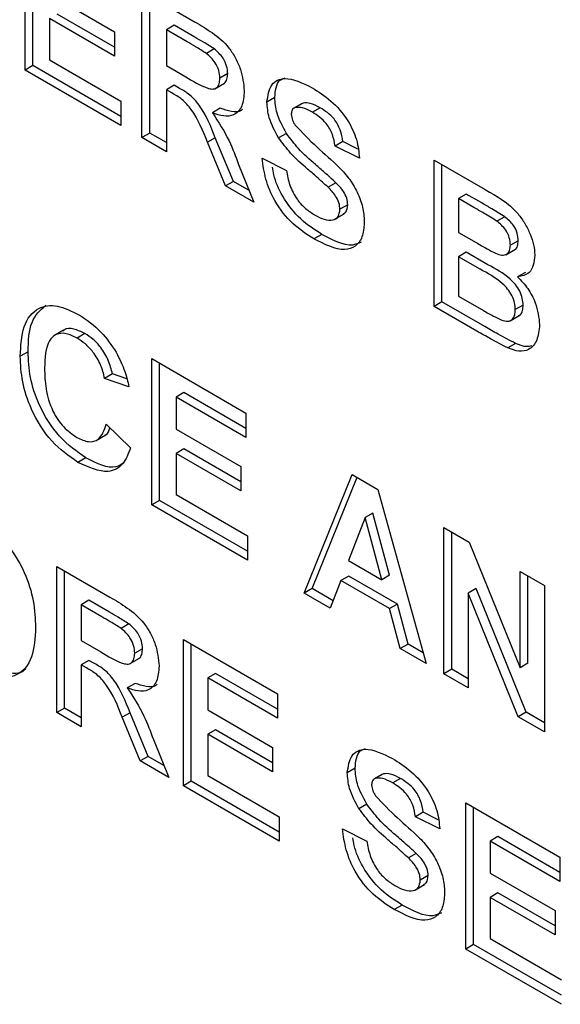
# Paper-space layout '4' of a CAD drawing. Units: inches. Extents: x 0.3 to 21.8, y 0.2 to 16.9.
# Drawn here: x 17.4 to 17.5, y 4.2 to 4.4 of the extents above; entities that cross this region are included whole.
import ezdxf

# ---------------------------------------------------------------- set-up
doc = ezdxf.new("R2010")
doc.units = ezdxf.units.IN
doc.header["$MEASUREMENT"] = 0

psp = doc.layouts.new('4')

# ---------------------------------------------------------------- linework, layer by layer
at = {"color": 7, "linetype": 'Continuous', "lineweight": 25}
for p, q in [((17.4357, 4.36376), (17.4357, 4.39018)), ((17.43711, 4.36457), (17.43711, 4.38936)), ((17.45682, 4.37799), (17.46642, 4.37244)), ((17.45682, 4.35156), (17.45682, 4.37799)), ((17.4401, 4.37748), (17.45183, 4.3707)), ((17.45823, 4.35238), (17.45823, 4.37717)), ((17.4401, 4.37307), (17.4401, 4.36562)), ((17.45183, 4.3663), (17.4401, 4.37307)), ((17.45183, 4.36793), (17.44151, 4.37389)), ((17.45183, 4.3707), (17.45183, 4.3663)), ((17.46263, 4.37186), (17.46122, 4.37104)), ((17.46122, 4.37104), (17.46122, 4.36461)), ((17.46496, 4.36888), (17.46122, 4.37104)), ((17.46637, 4.3697), (17.46263, 4.37186)), ((17.46987, 4.3676), (17.46845, 4.36678)), ((17.4401, 4.36562), (17.453, 4.35817)), ((17.43711, 4.36457), (17.4357, 4.36376)), ((17.453, 4.35377), (17.4357, 4.36376)), ((17.453, 4.3554), (17.43711, 4.36457)), ((17.46122, 4.36461), (17.46476, 4.36256)), ((17.47231, 4.36312), (17.4709, 4.3623)), ((17.46263, 4.36102), (17.46122, 4.3602)), ((17.4622, 4.35963), (17.46122, 4.3602)), ((17.46122, 4.3602), (17.46122, 4.34902)), ((17.46362, 4.36045), (17.46263, 4.36102)), ((17.46999, 4.36039), (17.47175, 4.36141)), ((17.453, 4.35817), (17.453, 4.35377)), ((17.48082, 4.3588), (17.4794, 4.35799)), ((17.47097, 4.35686), (17.46956, 4.35604)), ((17.48566, 4.35769), (17.48425, 4.35688)), ((17.48594, 4.35781), (17.48452, 4.35699)), ((17.48902, 4.35696), (17.48761, 4.35614)), ((17.45823, 4.35238), (17.45682, 4.35156)), ((17.46122, 4.34902), (17.45682, 4.35156)), ((17.46122, 4.35066), (17.45823, 4.35238)), ((17.47007, 4.35154), (17.46866, 4.35072)), ((17.47333, 4.34367), (17.47007, 4.35154)), ((17.48293, 4.35232), (17.48151, 4.3515)), ((17.47191, 4.34285), (17.46866, 4.35072)), ((17.49314, 4.35086), (17.49172, 4.35004)), ((17.49612, 4.34784), (17.49172, 4.35004)), ((17.49585, 4.3495), (17.49314, 4.35086)), ((17.47852, 4.34784), (17.48292, 4.34564)), ((17.50962, 4.34751), (17.51883, 4.34218)), ((17.50962, 4.32108), (17.50962, 4.34751)), ((17.47428, 4.34671), (17.47706, 4.33988)), ((17.51103, 4.3219), (17.51103, 4.34669)), ((17.47333, 4.34367), (17.47191, 4.34285)), ((17.47706, 4.33988), (17.47191, 4.34285)), ((17.47619, 4.34201), (17.47333, 4.34367)), ((17.49187, 4.34341), (17.49046, 4.3426)), ((17.51543, 4.34138), (17.51401, 4.34056)), ((17.51401, 4.34056), (17.51401, 4.33446)), ((17.51681, 4.33895), (17.51401, 4.34056)), ((17.51822, 4.33977), (17.51543, 4.34138)), ((17.49402, 4.33943), (17.4926, 4.33862)), ((17.49158, 4.33678), (17.49335, 4.3378)), ((17.52237, 4.33728), (17.52096, 4.33646)), ((17.48931, 4.3341), (17.4879, 4.33328)), ((17.51401, 4.33446), (17.5172, 4.33263)), ((17.52256, 4.33042), (17.52433, 4.33144)), ((17.52482, 4.33295), (17.5234, 4.33214)), ((17.51543, 4.33088), (17.51401, 4.33006)), ((17.51401, 4.33006), (17.51401, 4.32295)), ((17.51793, 4.3278), (17.51401, 4.33006)), ((17.51935, 4.32862), (17.51543, 4.33088)), ((17.52612, 4.32723), (17.5247, 4.32642)), ((17.51401, 4.32295), (17.51851, 4.32035)), ((17.51103, 4.3219), (17.50962, 4.32108)), ((17.51736, 4.31661), (17.50962, 4.32108)), ((17.51877, 4.31743), (17.51103, 4.3219)), ((17.5257, 4.32132), (17.52428, 4.3205)), ((17.52334, 4.31848), (17.52511, 4.31951)), ((17.44264, 4.31678), (17.44087, 4.31576)), ((17.44652, 4.31618), (17.4451, 4.31536)), ((17.52432, 4.31441), (17.52291, 4.31359)), ((17.43623, 4.31291), (17.43482, 4.31209)), ((17.45858, 4.31165), (17.47559, 4.30182)), ((17.45858, 4.28523), (17.45858, 4.31165)), ((17.45999, 4.28604), (17.45999, 4.31083)), ((17.45148, 4.30891), (17.45007, 4.30809)), ((17.45408, 4.30801), (17.45148, 4.30891)), ((17.45447, 4.30656), (17.45007, 4.30809)), ((17.46439, 4.30552), (17.46298, 4.3047)), ((17.47559, 4.29905), (17.46439, 4.30552)), ((17.46298, 4.3047), (17.46298, 4.29894)), ((17.47559, 4.29742), (17.46298, 4.3047)), ((17.47559, 4.30182), (17.47559, 4.29742)), ((17.45036, 4.29979), (17.45476, 4.29556)), ((17.44853, 4.29687), (17.4503, 4.29789)), ((17.46298, 4.29894), (17.47471, 4.29217)), ((17.46439, 4.29536), (17.46298, 4.29454)), ((17.46298, 4.29454), (17.46298, 4.28709)), ((17.47471, 4.28777), (17.46298, 4.29454)), ((17.47471, 4.2894), (17.46439, 4.29536)), ((17.44667, 4.29373), (17.44525, 4.29292)), ((17.47471, 4.29217), (17.47471, 4.28777)), ((17.48615, 4.26931), (17.4948, 4.29074)), ((17.4948, 4.29074), (17.49946, 4.28805)), ((17.48756, 4.27012), (17.49568, 4.29023)), ((17.46298, 4.28709), (17.47588, 4.27964)), ((17.49946, 4.28805), (17.50815, 4.25661)), ((17.45999, 4.28604), (17.45858, 4.28523)), ((17.47588, 4.27523), (17.45858, 4.28523)), ((17.47588, 4.27687), (17.45999, 4.28604)), ((17.49856, 4.28376), (17.49715, 4.28294)), ((17.50157, 4.27254), (17.49856, 4.28376)), ((17.49715, 4.28294), (17.49415, 4.27519)), ((17.50016, 4.27172), (17.49715, 4.28294)), ((17.51137, 4.28117), (17.51597, 4.27851)), ((17.51137, 4.25475), (17.51137, 4.28117)), ((17.51279, 4.25556), (17.51279, 4.28035)), ((17.47588, 4.27964), (17.47588, 4.27523)), ((17.51597, 4.27851), (17.52516, 4.25584)), ((17.49415, 4.27519), (17.50016, 4.27172)), ((17.44142, 4.27414), (17.45102, 4.26859)), ((17.44142, 4.24772), (17.44142, 4.27414)), ((17.44283, 4.24853), (17.44283, 4.27332)), ((17.52516, 4.27321), (17.52956, 4.27067)), ((17.52516, 4.25584), (17.52516, 4.27321)), ((17.49277, 4.27158), (17.49084, 4.2666)), ((17.49419, 4.2724), (17.49277, 4.27158)), ((17.50155, 4.26651), (17.49277, 4.27158)), ((17.50297, 4.26733), (17.49419, 4.2724)), ((17.50157, 4.27254), (17.50016, 4.27172)), ((17.52658, 4.25665), (17.52658, 4.27239)), ((17.48756, 4.27012), (17.48615, 4.26931)), ((17.49084, 4.2666), (17.48615, 4.26931)), ((17.49136, 4.26793), (17.48756, 4.27012)), ((17.51719, 4.27012), (17.51577, 4.2693)), ((17.52482, 4.24698), (17.51577, 4.2693)), ((17.51577, 4.2693), (17.51577, 4.25221)), ((17.52624, 4.2478), (17.51719, 4.27012)), ((17.52956, 4.27067), (17.52956, 4.24425)), ((17.44723, 4.26801), (17.44582, 4.26719)), ((17.45097, 4.26585), (17.44723, 4.26801)), ((17.44582, 4.26719), (17.44582, 4.26076)), ((17.44956, 4.26503), (17.44582, 4.26719)), ((17.50297, 4.26733), (17.50155, 4.26651)), ((17.50348, 4.2593), (17.50155, 4.26651)), ((17.5049, 4.26012), (17.50297, 4.26733)), ((17.45447, 4.26375), (17.45305, 4.26293)), ((17.44582, 4.26076), (17.44936, 4.25871)), ((17.4643, 4.26093), (17.48131, 4.25111)), ((17.4643, 4.23451), (17.4643, 4.26093)), ((17.45691, 4.25927), (17.4555, 4.25846)), ((17.46571, 4.23532), (17.46571, 4.26011)), ((17.5049, 4.26012), (17.50348, 4.2593)), ((17.50815, 4.25661), (17.50348, 4.2593)), ((17.50761, 4.25855), (17.5049, 4.26012)), ((17.44723, 4.25717), (17.44582, 4.25635)), ((17.44822, 4.2566), (17.44723, 4.25717)), ((17.45459, 4.25654), (17.45635, 4.25757)), ((17.4468, 4.25579), (17.44582, 4.25635)), ((17.44582, 4.25635), (17.44582, 4.24518)), ((17.51279, 4.25556), (17.51137, 4.25475)), ((17.51577, 4.25384), (17.51279, 4.25556)), ((17.52658, 4.25665), (17.52516, 4.25584)), ((17.47011, 4.2548), (17.4687, 4.25399)), ((17.4687, 4.25399), (17.4687, 4.24823)), ((17.48131, 4.2467), (17.4687, 4.25399)), ((17.48131, 4.24834), (17.47011, 4.2548)), ((17.51577, 4.25221), (17.51137, 4.25475)), ((17.45557, 4.25301), (17.45416, 4.2522)), ((17.48131, 4.25111), (17.48131, 4.2467)), ((17.44283, 4.24853), (17.44142, 4.24772)), ((17.44582, 4.24681), (17.44283, 4.24853)), ((17.4687, 4.24823), (17.48043, 4.24145)), ((17.44582, 4.24518), (17.44142, 4.24772)), ((17.45467, 4.24769), (17.45326, 4.24688)), ((17.45651, 4.239), (17.45326, 4.24688)), ((17.45793, 4.23982), (17.45467, 4.24769)), ((17.52624, 4.2478), (17.52482, 4.24698)), ((17.52956, 4.24425), (17.52482, 4.24698)), ((17.52956, 4.24588), (17.52624, 4.2478)), ((17.47011, 4.24464), (17.4687, 4.24382)), ((17.48043, 4.23868), (17.47011, 4.24464)), ((17.45888, 4.24286), (17.46166, 4.23603)), ((17.4687, 4.24382), (17.4687, 4.23637)), ((17.48043, 4.23705), (17.4687, 4.24382)), ((17.48043, 4.24145), (17.48043, 4.23705)), ((17.45793, 4.23982), (17.45651, 4.239)), ((17.46166, 4.23603), (17.45651, 4.239)), ((17.46079, 4.23816), (17.45793, 4.23982)), ((17.49534, 4.23768), (17.49392, 4.23687)), ((17.4687, 4.23637), (17.4816, 4.22892)), ((17.50018, 4.23657), (17.49877, 4.23576)), ((17.50046, 4.23669), (17.49904, 4.23587)), ((17.50354, 4.23584), (17.50213, 4.23502)), ((17.46571, 4.23532), (17.4643, 4.23451)), ((17.4816, 4.22452), (17.4643, 4.23451)), ((17.4816, 4.22615), (17.46571, 4.23532)), ((17.49745, 4.2312), (17.49603, 4.23038)), ((17.51533, 4.23146), (17.53235, 4.22164)), ((17.51533, 4.20504), (17.51533, 4.23146)), ((17.51675, 4.20586), (17.51675, 4.23065)), ((17.4816, 4.22892), (17.4816, 4.22452)), ((17.50766, 4.22974), (17.50624, 4.22892)), ((17.51064, 4.22672), (17.50624, 4.22892)), ((17.51037, 4.22838), (17.50766, 4.22974)), ((17.49304, 4.22672), (17.49744, 4.22452)), ((17.52115, 4.22534), (17.51973, 4.22452)), ((17.53235, 4.21887), (17.52115, 4.22534)), ((17.51973, 4.22452), (17.51973, 4.21876)), ((17.53235, 4.21724), (17.51973, 4.22452)), ((17.50639, 4.22229), (17.50498, 4.22148)), ((17.53235, 4.22164), (17.53235, 4.21724)), ((17.50854, 4.21831), (17.50712, 4.2175)), ((17.51973, 4.21876), (17.53147, 4.21199)), ((17.5061, 4.21566), (17.50787, 4.21668)), ((17.52115, 4.21518), (17.51973, 4.21436)), ((17.51973, 4.21436), (17.51973, 4.20691)), ((17.53147, 4.20759), (17.51973, 4.21436)), ((17.53147, 4.20922), (17.52115, 4.21518)), ((17.50383, 4.21298), (17.50242, 4.21216)), ((17.53147, 4.21199), (17.53147, 4.20759)), ((17.51675, 4.20586), (17.51533, 4.20504)), ((17.53264, 4.19669), (17.51675, 4.20586)), ((17.51973, 4.20691), (17.53264, 4.19946)), ((17.53264, 4.19505), (17.51533, 4.20504))]:
    psp.add_line(p, q, dxfattribs=at)
for points, knots in [([(17.46642, 4.37244), (17.46746, 4.37182), (17.46953, 4.37059), (17.47218, 4.36843), (17.47379, 4.36592), (17.47498, 4.36321), (17.47517, 4.36128), (17.4753, 4.36)], [0, 0, 0, 0, 0.251143, 0.500527, 0.625735, 0.75105, 1, 1, 1, 1]), ([(17.46845, 4.36678), (17.4678, 4.36719), (17.46664, 4.36792), (17.46547, 4.36859), (17.46496, 4.36888)], [0, 0, 0, 0, 0.559921, 1, 1, 1, 1]), ([(17.46987, 4.3676), (17.46921, 4.368), (17.46805, 4.36874), (17.46688, 4.3694), (17.46637, 4.3697)], [0, 0, 0, 0, 0.559921, 1, 1, 1, 1]), ([(17.47231, 4.36312), (17.47228, 4.36357), (17.47222, 4.36447), (17.47139, 4.36626), (17.47044, 4.36709), (17.46987, 4.3676)], [0, 0, 0, 0, 0.281169, 0.561058, 1, 1, 1, 1]), ([(17.4709, 4.3623), (17.47086, 4.36275), (17.4708, 4.36365), (17.46997, 4.36544), (17.46903, 4.36627), (17.46845, 4.36678)], [0, 0, 0, 0, 0.281169, 0.561058, 1, 1, 1, 1]), ([(17.46476, 4.36256), (17.46605, 4.36176), (17.46767, 4.36077), (17.46956, 4.36025), (17.47034, 4.3605), (17.47083, 4.36122), (17.47087, 4.36194), (17.4709, 4.3623)], [0, 0, 0, 0, 0.500977, 0.625801, 0.750408, 0.875024, 1, 1, 1, 1]), ([(17.47156, 4.36135), (17.47161, 4.36136), (17.47192, 4.36145), (17.47223, 4.36207), (17.47228, 4.36277), (17.47231, 4.36312)], [0, 0, 0, 0, 0.088763, 0.543723, 1, 1, 1, 1]), ([(17.4794, 4.35799), (17.47958, 4.35913), (17.47993, 4.36143), (17.48303, 4.3628), (17.48584, 4.36142), (17.48756, 4.36058)], [0, 0, 0, 0, 0.279753, 0.559379, 1, 1, 1, 1]), ([(17.48082, 4.3588), (17.48093, 4.36004), (17.4811, 4.36181), (17.48231, 4.36223), (17.48267, 4.36236)], [0, 0, 0, 0, 0.7043682, 1, 1, 1, 1]), ([(17.47007, 4.35154), (17.46925, 4.35362), (17.4681, 4.35651), (17.46547, 4.3594), (17.46424, 4.3601), (17.46362, 4.36045)], [0, 0, 0, 0, 0.560994, 0.779298, 1, 1, 1, 1]), ([(17.4753, 4.36), (17.47522, 4.35902), (17.47507, 4.35707), (17.47358, 4.35552), (17.47159, 4.35534), (17.47024, 4.35581), (17.46956, 4.35604)], [0, 0, 0, 0, 0.279954, 0.558933, 0.779174, 1, 1, 1, 1]), ([(17.48756, 4.36058), (17.48871, 4.35986), (17.491, 4.35842), (17.49398, 4.35505), (17.49579, 4.35115), (17.49601, 4.34895), (17.49612, 4.34784)], [0, 0, 0, 0, 0.281009, 0.560099, 0.77982, 1, 1, 1, 1]), ([(17.46866, 4.35072), (17.46783, 4.3528), (17.46669, 4.35569), (17.46405, 4.35859), (17.46282, 4.35928), (17.4622, 4.35963)], [0, 0, 0, 0, 0.560994, 0.779298, 1, 1, 1, 1]), ([(17.48293, 4.35232), (17.48226, 4.35355), (17.48105, 4.35575), (17.48089, 4.35787), (17.48082, 4.3588)], [0, 0, 0, 0, 0.559266, 1, 1, 1, 1]), ([(17.47496, 4.35671), (17.47489, 4.35663), (17.47444, 4.35611), (17.47296, 4.35622), (17.47164, 4.35665), (17.47097, 4.35686)], [0, 0, 0, 0, 0.0797243, 0.5392509, 1, 1, 1, 1]), ([(17.48151, 4.3515), (17.48084, 4.35273), (17.47964, 4.35493), (17.47947, 4.35705), (17.4794, 4.35799)], [0, 0, 0, 0, 0.559266, 1, 1, 1, 1]), ([(17.48452, 4.35699), (17.48429, 4.35688), (17.48388, 4.35668), (17.48382, 4.35607), (17.4838, 4.3558)], [0, 0, 0, 0, 0.558758, 1, 1, 1, 1]), ([(17.48761, 4.35614), (17.487, 4.35648), (17.4859, 4.35707), (17.48494, 4.35701), (17.48452, 4.35699)], [0, 0, 0, 0, 0.560544, 1, 1, 1, 1]), ([(17.48902, 4.35696), (17.48841, 4.35729), (17.48731, 4.35789), (17.48636, 4.35783), (17.48594, 4.35781)], [0, 0, 0, 0, 0.560544, 1, 1, 1, 1]), ([(17.49314, 4.35086), (17.49302, 4.35155), (17.49279, 4.35292), (17.49135, 4.35548), (17.48991, 4.3564), (17.48902, 4.35696)], [0, 0, 0, 0, 0.281634, 0.560255, 1, 1, 1, 1]), ([(17.46956, 4.35604), (17.47064, 4.35438), (17.47257, 4.35139), (17.47376, 4.34814), (17.47428, 4.34671)], [0, 0, 0, 0, 0.558208, 1, 1, 1, 1]), ([(17.4838, 4.3558), (17.48385, 4.35543), (17.48392, 4.35477), (17.48431, 4.35412), (17.48448, 4.35384)], [0, 0, 0, 0, 0.55848, 1, 1, 1, 1]), ([(17.49172, 4.35004), (17.49161, 4.35073), (17.49137, 4.3521), (17.48994, 4.35467), (17.48849, 4.35558), (17.48761, 4.35614)], [0, 0, 0, 0, 0.281634, 0.560255, 1, 1, 1, 1]), ([(17.48448, 4.35384), (17.48578, 4.35248), (17.48839, 4.34976), (17.49185, 4.34695), (17.49442, 4.34405), (17.49595, 4.34144), (17.49689, 4.33864), (17.49696, 4.33697), (17.497, 4.33613)], [0, 0, 0, 0, 0.2493776, 0.500026, 0.6251849, 0.7501466, 0.8749107, 1, 1, 1, 1]), ([(17.48674, 4.34589), (17.4857, 4.3468), (17.48383, 4.34842), (17.48222, 4.35056), (17.48151, 4.3515)], [0, 0, 0, 0, 0.560756, 1, 1, 1, 1]), ([(17.48816, 4.34671), (17.48711, 4.34761), (17.48524, 4.34923), (17.48364, 4.35138), (17.48293, 4.35232)], [0, 0, 0, 0, 0.560756, 1, 1, 1, 1]), ([(17.4879, 4.33328), (17.48661, 4.3341), (17.48405, 4.33573), (17.48082, 4.33975), (17.47904, 4.3441), (17.4787, 4.34659), (17.47852, 4.34784)], [0, 0, 0, 0, 0.2807007, 0.5593422, 0.7792948, 1, 1, 1, 1]), ([(17.48931, 4.3341), (17.48802, 4.33492), (17.48545, 4.33655), (17.48226, 4.34056), (17.48073, 4.34408), (17.48046, 4.34579), (17.48038, 4.34625)], [0, 0, 0, 0, 0.326387, 0.65038, 0.906132, 1, 1, 1, 1]), ([(17.49046, 4.3426), (17.48977, 4.34322), (17.48854, 4.34435), (17.48729, 4.34542), (17.48674, 4.34589)], [0, 0, 0, 0, 0.559958, 1, 1, 1, 1]), ([(17.49187, 4.34341), (17.49118, 4.34404), (17.48995, 4.34516), (17.48871, 4.34623), (17.48816, 4.34671)], [0, 0, 0, 0, 0.559958, 1, 1, 1, 1]), ([(17.48292, 4.34564), (17.48308, 4.34476), (17.48341, 4.34301), (17.48469, 4.34046), (17.48638, 4.33867), (17.48747, 4.33797), (17.48802, 4.33762)], [0, 0, 0, 0, 0.280555, 0.55924, 0.779268, 1, 1, 1, 1]), ([(17.4926, 4.33862), (17.49257, 4.33901), (17.4925, 4.3398), (17.49171, 4.34131), (17.49093, 4.34211), (17.49046, 4.3426)], [0, 0, 0, 0, 0.279735, 0.55904, 1, 1, 1, 1]), ([(17.49402, 4.33943), (17.49398, 4.33983), (17.49391, 4.34062), (17.49312, 4.34213), (17.49235, 4.34293), (17.49187, 4.34341)], [0, 0, 0, 0, 0.279735, 0.55904, 1, 1, 1, 1]), ([(17.51883, 4.34218), (17.52093, 4.34102), (17.52355, 4.33957), (17.52606, 4.33608), (17.52702, 4.33417), (17.52769, 4.33218), (17.52776, 4.33097), (17.5278, 4.33036)], [0, 0, 0, 0, 0.49824, 0.623655, 0.749158, 0.874544, 1, 1, 1, 1]), ([(17.48802, 4.33762), (17.4886, 4.33731), (17.48976, 4.33669), (17.49128, 4.33654), (17.49238, 4.33717), (17.49253, 4.33814), (17.4926, 4.33862)], [0, 0, 0, 0, 0.281235, 0.561006, 0.781112, 1, 1, 1, 1]), ([(17.49312, 4.33777), (17.49332, 4.33786), (17.49386, 4.33813), (17.49396, 4.33893), (17.49402, 4.33943)], [0, 0, 0, 0, 0.370466, 1, 1, 1, 1]), ([(17.52096, 4.33646), (17.52018, 4.33694), (17.5188, 4.33781), (17.51742, 4.3386), (17.51681, 4.33895)], [0, 0, 0, 0, 0.55995, 1, 1, 1, 1]), ([(17.52237, 4.33728), (17.5216, 4.33776), (17.52021, 4.33862), (17.51883, 4.33942), (17.51822, 4.33977)], [0, 0, 0, 0, 0.55995, 1, 1, 1, 1]), ([(17.52482, 4.33295), (17.52478, 4.33339), (17.52472, 4.33427), (17.52389, 4.33603), (17.52295, 4.33681), (17.52237, 4.33728)], [0, 0, 0, 0, 0.281119, 0.560979, 1, 1, 1, 1]), ([(17.497, 4.33613), (17.49691, 4.33525), (17.49674, 4.33349), (17.49544, 4.3318), (17.49262, 4.33089), (17.48984, 4.3323), (17.4879, 4.33328)], [0, 0, 0, 0, 0.186954, 0.374, 0.560958, 1, 1, 1, 1]), ([(17.5234, 4.33214), (17.52337, 4.33258), (17.52331, 4.33346), (17.52247, 4.33522), (17.52153, 4.33599), (17.52096, 4.33646)], [0, 0, 0, 0, 0.281119, 0.560979, 1, 1, 1, 1]), ([(17.49641, 4.33268), (17.4959, 4.33246), (17.49397, 4.33161), (17.49129, 4.33304), (17.48931, 4.3341)], [0, 0, 0, 0, 0.258892, 1, 1, 1, 1]), ([(17.5172, 4.33263), (17.51786, 4.33224), (17.51903, 4.33156), (17.52021, 4.33095), (17.52072, 4.33068)], [0, 0, 0, 0, 0.560048, 1, 1, 1, 1]), ([(17.52072, 4.33068), (17.52111, 4.33054), (17.52187, 4.33025), (17.52279, 4.33043), (17.52333, 4.33112), (17.52338, 4.3318), (17.5234, 4.33214)], [0, 0, 0, 0, 0.280565, 0.560056, 0.779744, 1, 1, 1, 1]), ([(17.52414, 4.33136), (17.52417, 4.33136), (17.52444, 4.33141), (17.52473, 4.33197), (17.52479, 4.33263), (17.52482, 4.33295)], [0, 0, 0, 0, 0.043462, 0.521112, 1, 1, 1, 1]), ([(17.5278, 4.33036), (17.52775, 4.32972), (17.52765, 4.32846), (17.52671, 4.3268), (17.52546, 4.32656), (17.5247, 4.32642)], [0, 0, 0, 0, 0.280906, 0.561758, 1, 1, 1, 1]), ([(17.5257, 4.32132), (17.52567, 4.32172), (17.52562, 4.32253), (17.52513, 4.32387), (17.52434, 4.32508), (17.52241, 4.32697), (17.52071, 4.32789), (17.51935, 4.32862)], [0, 0, 0, 0, 0.124954, 0.249579, 0.374377, 0.499373, 1, 1, 1, 1]), ([(17.52428, 4.3205), (17.52426, 4.32091), (17.52421, 4.32171), (17.52372, 4.32305), (17.52292, 4.32427), (17.521, 4.32616), (17.5193, 4.32707), (17.51793, 4.3278)], [0, 0, 0, 0, 0.124954, 0.249579, 0.374377, 0.499373, 1, 1, 1, 1]), ([(17.5247, 4.32642), (17.52534, 4.32575), (17.52661, 4.32441), (17.5283, 4.32124), (17.52854, 4.31906), (17.52868, 4.31774)], [0, 0, 0, 0, 0.281048, 0.561618, 1, 1, 1, 1]), ([(17.43482, 4.31209), (17.43492, 4.31398), (17.43512, 4.31773), (17.43769, 4.321), (17.44145, 4.32151), (17.44409, 4.32023), (17.44541, 4.31959)], [0, 0, 0, 0, 0.280675, 0.559642, 0.779559, 1, 1, 1, 1]), ([(17.43623, 4.31291), (17.4363, 4.31484), (17.43644, 4.31858), (17.43846, 4.32042), (17.43943, 4.32131)], [0, 0, 0, 0, 0.517802, 1, 1, 1, 1]), ([(17.52489, 4.31947), (17.525, 4.31951), (17.52535, 4.31963), (17.52563, 4.32031), (17.52568, 4.32098), (17.5257, 4.32132)], [0, 0, 0, 0, 0.185739, 0.592502, 1, 1, 1, 1]), ([(17.44541, 4.31959), (17.44681, 4.31866), (17.44932, 4.31699), (17.45129, 4.31408), (17.45215, 4.3128)], [0, 0, 0, 0, 0.559944, 1, 1, 1, 1]), ([(17.51851, 4.32035), (17.51913, 4.31999), (17.52024, 4.31934), (17.52135, 4.31882), (17.52184, 4.3186)], [0, 0, 0, 0, 0.560184, 1, 1, 1, 1]), ([(17.52184, 4.3186), (17.52221, 4.31849), (17.52296, 4.31829), (17.5238, 4.31866), (17.52423, 4.31948), (17.52426, 4.32016), (17.52428, 4.3205)], [0, 0, 0, 0, 0.280011, 0.559487, 0.779544, 1, 1, 1, 1]), ([(17.52432, 4.31441), (17.52329, 4.31495), (17.52144, 4.31591), (17.51959, 4.31697), (17.51877, 4.31743)], [0, 0, 0, 0, 0.559954, 1, 1, 1, 1]), ([(17.52868, 4.31774), (17.52857, 4.31677), (17.52836, 4.31484), (17.52693, 4.31321), (17.52499, 4.31281), (17.5236, 4.31333), (17.52291, 4.31359)], [0, 0, 0, 0, 0.279782, 0.55947, 0.779497, 1, 1, 1, 1]), ([(17.4451, 4.31536), (17.44442, 4.31569), (17.44305, 4.31636), (17.44124, 4.31617), (17.4394, 4.31445), (17.43929, 4.3118), (17.43922, 4.30994)], [0, 0, 0, 0, 0.187149, 0.373958, 0.560728, 1, 1, 1, 1]), ([(17.44652, 4.31618), (17.44584, 4.3165), (17.44449, 4.31713), (17.44306, 4.31716), (17.44259, 4.31668), (17.44251, 4.31661)], [0, 0, 0, 0, 0.4579, 0.914966, 1, 1, 1, 1]), ([(17.45148, 4.30891), (17.45128, 4.30972), (17.45087, 4.31136), (17.44953, 4.31357), (17.44802, 4.31521), (17.44702, 4.31585), (17.44652, 4.31618)], [0, 0, 0, 0, 0.279828, 0.559241, 0.779499, 1, 1, 1, 1]), ([(17.52291, 4.31359), (17.52187, 4.31413), (17.52002, 4.31509), (17.51817, 4.31615), (17.51736, 4.31661)], [0, 0, 0, 0, 0.559954, 1, 1, 1, 1]), ([(17.45007, 4.30809), (17.44987, 4.30891), (17.44946, 4.31054), (17.44812, 4.31275), (17.4466, 4.31439), (17.4456, 4.31504), (17.4451, 4.31536)], [0, 0, 0, 0, 0.279828, 0.559241, 0.779499, 1, 1, 1, 1]), ([(17.52725, 4.31399), (17.52696, 4.3139), (17.5261, 4.31366), (17.52503, 4.31411), (17.52432, 4.31441)], [0, 0, 0, 0, 0.339685, 1, 1, 1, 1]), ([(17.44525, 4.29292), (17.44362, 4.29407), (17.44035, 4.29636), (17.43679, 4.30207), (17.43503, 4.30754), (17.43489, 4.31057), (17.43482, 4.31209)], [0, 0, 0, 0, 0.279567, 0.558746, 0.779061, 1, 1, 1, 1]), ([(17.44667, 4.29373), (17.44503, 4.29488), (17.44177, 4.29718), (17.4382, 4.30289), (17.43644, 4.30836), (17.4363, 4.31139), (17.43623, 4.31291)], [0, 0, 0, 0, 0.2795666, 0.5587458, 0.7790608, 1, 1, 1, 1]), ([(17.45215, 4.3128), (17.45274, 4.31164), (17.45378, 4.30957), (17.45426, 4.30749), (17.45447, 4.30656)], [0, 0, 0, 0, 0.558975, 1, 1, 1, 1]), ([(17.43922, 4.30994), (17.43925, 4.30872), (17.43932, 4.30627), (17.44038, 4.30242), (17.4426, 4.29913), (17.44425, 4.29799), (17.44507, 4.29742)], [0, 0, 0, 0, 0.281344, 0.560526, 0.780086, 1, 1, 1, 1]), ([(17.44507, 4.29742), (17.44579, 4.29709), (17.44723, 4.29642), (17.44941, 4.29702), (17.45, 4.29874), (17.45036, 4.29979)], [0, 0, 0, 0, 0.280473, 0.560455, 1, 1, 1, 1]), ([(17.45008, 4.29787), (17.45017, 4.29789), (17.45069, 4.29799), (17.45086, 4.29863), (17.451, 4.29917)], [0, 0, 0, 0, 0.163454, 1, 1, 1, 1]), ([(17.45476, 4.29556), (17.45435, 4.29449), (17.45354, 4.29235), (17.4503, 4.29061), (17.44717, 4.29204), (17.44525, 4.29292)], [0, 0, 0, 0, 0.281296, 0.561406, 1, 1, 1, 1]), ([(17.45356, 4.29286), (17.4531, 4.29255), (17.45134, 4.29138), (17.44865, 4.29274), (17.44667, 4.29373)], [0, 0, 0, 0, 0.26389, 1, 1, 1, 1]), ([(17.42672, 4.28296), (17.42842, 4.28179), (17.43183, 4.27945), (17.43561, 4.27353), (17.43739, 4.26783), (17.43753, 4.26467), (17.4376, 4.26309)], [0, 0, 0, 0, 0.279825, 0.558635, 0.778991, 1, 1, 1, 1]), ([(17.45102, 4.26859), (17.45206, 4.26798), (17.45413, 4.26674), (17.45678, 4.26458), (17.45839, 4.26207), (17.45958, 4.25936), (17.45977, 4.25743), (17.4599, 4.25615)], [0, 0, 0, 0, 0.251143, 0.500527, 0.625735, 0.75105, 1, 1, 1, 1]), ([(17.45447, 4.26375), (17.45381, 4.26416), (17.45265, 4.26489), (17.45148, 4.26556), (17.45097, 4.26585)], [0, 0, 0, 0, 0.559921, 1, 1, 1, 1]), ([(17.45305, 4.26293), (17.4524, 4.26334), (17.45124, 4.26407), (17.45007, 4.26474), (17.44956, 4.26503)], [0, 0, 0, 0, 0.559921, 1, 1, 1, 1]), ([(17.4376, 4.26309), (17.43749, 4.2612), (17.43727, 4.25743), (17.4346, 4.25424), (17.43076, 4.25386), (17.42811, 4.25517), (17.42678, 4.25583)], [0, 0, 0, 0, 0.280562, 0.559489, 0.77943, 1, 1, 1, 1]), ([(17.4555, 4.25846), (17.45547, 4.25891), (17.4554, 4.2598), (17.45457, 4.26159), (17.45363, 4.26242), (17.45305, 4.26293)], [0, 0, 0, 0, 0.281169, 0.561058, 1, 1, 1, 1]), ([(17.45691, 4.25927), (17.45688, 4.25972), (17.45682, 4.26062), (17.45599, 4.26241), (17.45504, 4.26324), (17.45447, 4.26375)], [0, 0, 0, 0, 0.281169, 0.5610577, 1, 1, 1, 1]), ([(17.44936, 4.25871), (17.45065, 4.25791), (17.45227, 4.25692), (17.45416, 4.25641), (17.45494, 4.25665), (17.45543, 4.25738), (17.45547, 4.2581), (17.4555, 4.25846)], [0, 0, 0, 0, 0.500977, 0.625801, 0.750408, 0.875024, 1, 1, 1, 1]), ([(17.45616, 4.2575), (17.45621, 4.25752), (17.45652, 4.2576), (17.45683, 4.25822), (17.45688, 4.25892), (17.45691, 4.25927)], [0, 0, 0, 0, 0.088763, 0.543723, 1, 1, 1, 1]), ([(17.43579, 4.2557), (17.4357, 4.25559), (17.43491, 4.25458), (17.43208, 4.25481), (17.42949, 4.25603), (17.4282, 4.25664)], [0, 0, 0, 0, 0.059991, 0.529325, 1, 1, 1, 1]), ([(17.45326, 4.24688), (17.45243, 4.24896), (17.45129, 4.25184), (17.44865, 4.25474), (17.44742, 4.25544), (17.4468, 4.25579)], [0, 0, 0, 0, 0.560994, 0.779298, 1, 1, 1, 1]), ([(17.45467, 4.24769), (17.45385, 4.24977), (17.4527, 4.25266), (17.45007, 4.25556), (17.44884, 4.25625), (17.44822, 4.2566)], [0, 0, 0, 0, 0.560994, 0.779298, 1, 1, 1, 1]), ([(17.4599, 4.25615), (17.45982, 4.25517), (17.45967, 4.25323), (17.45818, 4.25167), (17.45619, 4.25149), (17.45484, 4.25196), (17.45416, 4.2522)], [0, 0, 0, 0, 0.279954, 0.558933, 0.779174, 1, 1, 1, 1]), ([(17.45416, 4.2522), (17.45524, 4.25053), (17.45717, 4.24754), (17.45836, 4.2443), (17.45888, 4.24286)], [0, 0, 0, 0, 0.5582079, 1, 1, 1, 1]), ([(17.45956, 4.25286), (17.45949, 4.25279), (17.45904, 4.25226), (17.45756, 4.25237), (17.45624, 4.2528), (17.45557, 4.25301)], [0, 0, 0, 0, 0.079724, 0.539251, 1, 1, 1, 1]), ([(17.49392, 4.23687), (17.4941, 4.23801), (17.49445, 4.24031), (17.49755, 4.24168), (17.50036, 4.2403), (17.50208, 4.23946)], [0, 0, 0, 0, 0.279753, 0.559379, 1, 1, 1, 1]), ([(17.49534, 4.23768), (17.49545, 4.23892), (17.49562, 4.24068), (17.49683, 4.24111), (17.49719, 4.24123)], [0, 0, 0, 0, 0.704368, 1, 1, 1, 1]), ([(17.50208, 4.23946), (17.50323, 4.23874), (17.50552, 4.2373), (17.5085, 4.23393), (17.51031, 4.23003), (17.51053, 4.22783), (17.51064, 4.22672)], [0, 0, 0, 0, 0.281009, 0.560099, 0.77982, 1, 1, 1, 1]), ([(17.49745, 4.2312), (17.49678, 4.23243), (17.49557, 4.23463), (17.49541, 4.23675), (17.49534, 4.23768)], [0, 0, 0, 0, 0.559266, 1, 1, 1, 1]), ([(17.49603, 4.23038), (17.49536, 4.23161), (17.49416, 4.23381), (17.49399, 4.23593), (17.49392, 4.23687)], [0, 0, 0, 0, 0.559266, 1, 1, 1, 1]), ([(17.49904, 4.23587), (17.49881, 4.23576), (17.4984, 4.23556), (17.49834, 4.23495), (17.49832, 4.23468)], [0, 0, 0, 0, 0.558758, 1, 1, 1, 1]), ([(17.50213, 4.23502), (17.50152, 4.23536), (17.50042, 4.23595), (17.49946, 4.23589), (17.49904, 4.23587)], [0, 0, 0, 0, 0.560544, 1, 1, 1, 1]), ([(17.50354, 4.23584), (17.50293, 4.23617), (17.50183, 4.23676), (17.50088, 4.23671), (17.50046, 4.23669)], [0, 0, 0, 0, 0.560544, 1, 1, 1, 1]), ([(17.50766, 4.22974), (17.50754, 4.23043), (17.50731, 4.2318), (17.50587, 4.23436), (17.50443, 4.23528), (17.50354, 4.23584)], [0, 0, 0, 0, 0.281634, 0.560255, 1, 1, 1, 1]), ([(17.49832, 4.23468), (17.49836, 4.23431), (17.49844, 4.23365), (17.49883, 4.233), (17.499, 4.23272)], [0, 0, 0, 0, 0.55848, 1, 1, 1, 1]), ([(17.50624, 4.22892), (17.50613, 4.22961), (17.50589, 4.23098), (17.50446, 4.23355), (17.50301, 4.23446), (17.50213, 4.23502)], [0, 0, 0, 0, 0.281634, 0.560255, 1, 1, 1, 1]), ([(17.499, 4.23272), (17.5003, 4.23136), (17.50291, 4.22864), (17.50637, 4.22583), (17.50894, 4.22293), (17.51047, 4.22032), (17.51141, 4.21752), (17.51148, 4.21585), (17.51152, 4.21501)], [0, 0, 0, 0, 0.2493776, 0.500026, 0.6251849, 0.7501466, 0.8749107, 1, 1, 1, 1]), ([(17.50126, 4.22477), (17.50022, 4.22568), (17.49835, 4.22729), (17.49674, 4.22944), (17.49603, 4.23038)], [0, 0, 0, 0, 0.560756, 1, 1, 1, 1]), ([(17.50268, 4.22558), (17.50163, 4.22649), (17.49976, 4.22811), (17.49816, 4.23026), (17.49745, 4.2312)], [0, 0, 0, 0, 0.560756, 1, 1, 1, 1]), ([(17.50242, 4.21216), (17.50113, 4.21298), (17.49857, 4.21461), (17.49534, 4.21863), (17.49356, 4.22298), (17.49322, 4.22547), (17.49304, 4.22672)], [0, 0, 0, 0, 0.280701, 0.559342, 0.779295, 1, 1, 1, 1]), ([(17.50383, 4.21298), (17.50254, 4.2138), (17.49997, 4.21543), (17.49678, 4.21944), (17.49525, 4.22296), (17.49498, 4.22467), (17.4949, 4.22513)], [0, 0, 0, 0, 0.326387, 0.65038, 0.906132, 1, 1, 1, 1]), ([(17.50498, 4.22148), (17.50429, 4.2221), (17.50306, 4.22322), (17.50181, 4.2243), (17.50126, 4.22477)], [0, 0, 0, 0, 0.559958, 1, 1, 1, 1]), ([(17.50639, 4.22229), (17.5057, 4.22292), (17.50447, 4.22404), (17.50323, 4.22511), (17.50268, 4.22558)], [0, 0, 0, 0, 0.559958, 1, 1, 1, 1]), ([(17.49744, 4.22452), (17.4976, 4.22364), (17.49793, 4.22189), (17.49921, 4.21934), (17.5009, 4.21754), (17.50199, 4.21685), (17.50254, 4.2165)], [0, 0, 0, 0, 0.280555, 0.55924, 0.779268, 1, 1, 1, 1]), ([(17.50712, 4.2175), (17.50709, 4.21789), (17.50702, 4.21868), (17.50623, 4.22019), (17.50545, 4.22099), (17.50498, 4.22148)], [0, 0, 0, 0, 0.2797352, 0.5590399, 1, 1, 1, 1]), ([(17.50854, 4.21831), (17.5085, 4.21871), (17.50843, 4.2195), (17.50764, 4.22101), (17.50687, 4.22181), (17.50639, 4.22229)], [0, 0, 0, 0, 0.279735, 0.55904, 1, 1, 1, 1]), ([(17.50764, 4.21665), (17.50784, 4.21674), (17.50838, 4.217), (17.50848, 4.21781), (17.50854, 4.21831)], [0, 0, 0, 0, 0.370466, 1, 1, 1, 1]), ([(17.50254, 4.2165), (17.50312, 4.21619), (17.50428, 4.21557), (17.5058, 4.21542), (17.5069, 4.21605), (17.50705, 4.21701), (17.50712, 4.2175)], [0, 0, 0, 0, 0.281235, 0.561006, 0.781112, 1, 1, 1, 1]), ([(17.51152, 4.21501), (17.51143, 4.21413), (17.51126, 4.21237), (17.50996, 4.21068), (17.50713, 4.20977), (17.50436, 4.21117), (17.50242, 4.21216)], [0, 0, 0, 0, 0.186954, 0.374, 0.560958, 1, 1, 1, 1]), ([(17.51093, 4.21156), (17.51042, 4.21134), (17.50849, 4.21049), (17.50581, 4.21192), (17.50383, 4.21298)], [0, 0, 0, 0, 0.2588915, 1, 1, 1, 1])]:
    psp.add_open_spline(points, degree=3, knots=knots, dxfattribs=at)

doc.saveas('drawing.dxf')
